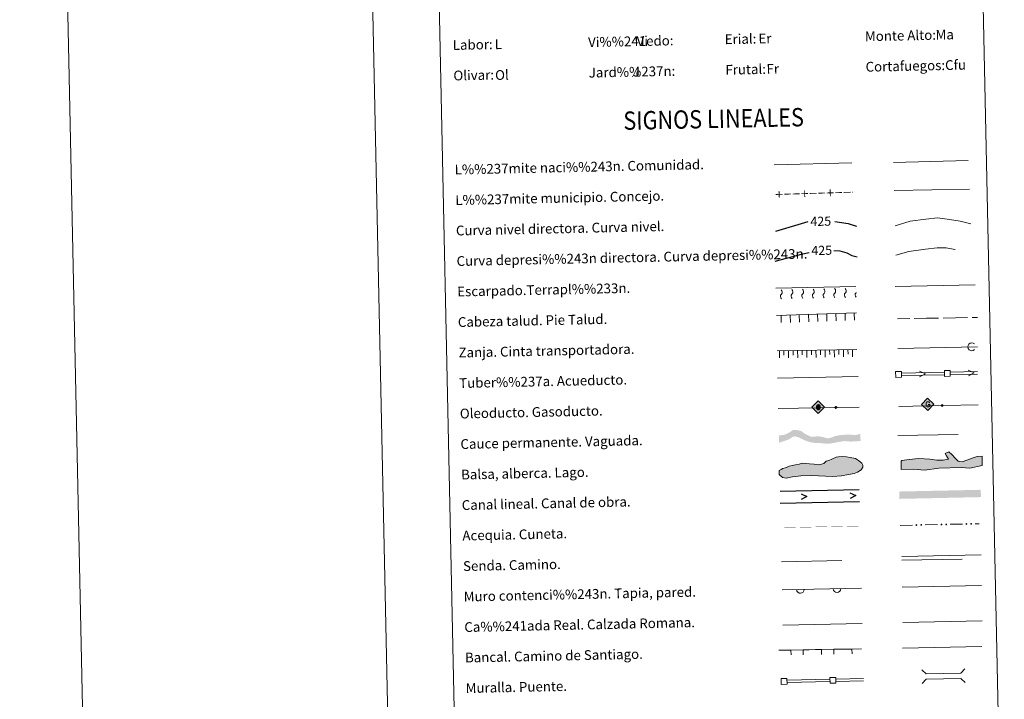
# Model space of a CAD drawing. Units: metres. Extents: x 644439 to 648956, y 718184 to 721247.
# Drawn here: x 644439 to 645247, y 718732 to 719289 of the extents above; entities that cross this region are included whole.
import ezdxf
from ezdxf.enums import TextEntityAlignment as Align

# ---------------------------------------------------------------- set-up
doc = ezdxf.new("R2010")
doc.units = ezdxf.units.M
doc.header["$MEASUREMENT"] = 0
doc.linetypes.add('DGN Style 3', pattern=[69.398162, 49.570116, -19.828046])
doc.layers.add('Carátula', color=7, linetype='Continuous', lineweight=5)
doc.layers.add('Líneas de conducción', color=7, linetype='Continuous', lineweight=5)
doc.styles.add('Style-arial', font='arial.shx', dxfattribs={"bigfont": 'arialbig.shx'})
doc.styles.add('Style-Helvetica-Narrow-Oblique', font='txt')

# ---------------------------------------------------------------- blocks, each defined once
blk = doc.blocks.new('5ROLEO')
at = {"layer": 'Líneas de conducción', "linetype": 'Continuous', "lineweight": 5}
for color, points in [(2, [(-0.04, -5.2), (-5.23, -0.22), (-0.25, 4.98), (-0.06, 2.39), (-0.05, 2.39), (-0.6, 2.31), (-1.05, 2.09), (-1.42, 1.73), (-1.7, 1.23), (-1.89, 0.58), (-1.93, -0.23), (-1.88, -0.8), (-1.77, -1.3), (-1.58, -1.75), (-1.32, -2.12), (-1.04, -2.38), (-0.72, -2.57), (-0.35, -2.67), (0.06, -2.7), (0.05, -2.7)]), (250, [(0.05, -2.7), (0.05, -2.7), (-0.35, -2.67), (-0.72, -2.57), (-1.04, -2.38), (-1.32, -2.12), (-1.58, -1.75), (-1.77, -1.3), (-1.88, -0.8), (-1.93, -0.23), (-1.89, 0.58), (-1.7, 1.23), (-1.42, 1.73), (-1.05, 2.09), (-0.6, 2.31), (-0.06, 2.39), (-0.04, 1.54), (-0.28, 1.51), (-0.5, 1.43), (-0.7, 1.29), (-0.87, 1.11), (-1.01, 0.87), (-1.11, 0.58), (-1.16, 0.23), (-1.18, -0.18), (-1.15, -0.58), (-1.08, -0.92), (-0.97, -1.21), (-0.81, -1.44), (-0.63, -1.62), (-0.42, -1.76), (-0.2, -1.83), (0.04, -1.85), (0.05, -2.7), (0.06, -2.7)]), (2, [(0.04, -1.85), (-0.2, -1.83), (-0.42, -1.76), (-0.63, -1.62), (-0.81, -1.44), (-0.97, -1.21), (-1.08, -0.92), (-1.15, -0.58), (-1.18, -0.18), (-1.16, 0.23), (-1.11, 0.58), (-1.01, 0.87), (-0.87, 1.11), (-0.7, 1.29), (-0.5, 1.43), (-0.28, 1.51), (-0.03, 1.54), (0.22, 1.52), (0.45, 1.45), (0.65, 1.33), (0.83, 1.15), (0.98, 0.92), (1.08, 0.64), (1.15, 0.29), (1.18, -0.11), (1.17, -0.52), (1.11, -0.87), (1.01, -1.17), (0.88, -1.41), (0.7, -1.6), (0.5, -1.74), (0.29, -1.82)]), (2, [(-0.04, -5.2), (0.05, -2.7), (0.06, -2.7), (0.46, -2.65), (0.83, -2.53), (1.14, -2.33), (1.41, -2.06), (1.65, -1.67), (1.82, -1.22), (1.91, -0.7), (1.93, -0.12), (1.89, 0.46), (1.78, 0.97), (1.6, 1.4), (1.35, 1.76), (1.06, 2.04), (0.72, 2.24), (0.36, 2.36), (-0.05, 2.39), (-0.06, 2.39), (-0.25, 4.98), (4.94, 0)]), (250, [(0.05, -2.7), (0.04, -1.85), (0.04, -1.85), (0.29, -1.82), (0.5, -1.74), (0.7, -1.6), (0.88, -1.41), (1.01, -1.17), (1.11, -0.87), (1.17, -0.52), (1.18, -0.11), (1.15, 0.29), (1.08, 0.64), (0.98, 0.92), (0.83, 1.15), (0.65, 1.33), (0.45, 1.45), (0.22, 1.52), (-0.03, 1.54), (-0.04, 1.54), (-0.06, 2.39), (-0.05, 2.39), (-0.05, 2.39), (0.36, 2.36), (0.72, 2.24), (1.06, 2.04), (1.35, 1.76), (1.6, 1.4), (1.78, 0.97), (1.89, 0.46), (1.93, -0.12), (1.91, -0.7), (1.82, -1.22), (1.65, -1.67), (1.41, -2.06), (1.14, -2.33), (0.83, -2.53), (0.46, -2.65), (0.06, -2.7)])]:
    blk.add_hatch(color=color, dxfattribs=at).paths.add_polyline_path(points)
at = {"layer": 'Líneas de conducción', "color": 250, "linetype": 'Continuous', "lineweight": 5, "flags": 128}
blk.add_lwpolyline([(-0.03, -5.2), (4.95, 0), (-0.25, 4.98), (-5.23, -0.22), (-0.03, -5.2)], dxfattribs=at)
blk = doc.blocks.new('5GASO')
at = {"layer": 'Líneas de conducción', "linetype": 'Continuous', "lineweight": 5}
for color, points in [(33, [(0.11, -5.09), (-5.09, -0.11), (-0.11, 5.09), (0.18, 2.5), (0.18, 2.5), (-0.37, 2.42), (-0.83, 2.2), (-1.22, 1.83), (-1.51, 1.32), (-1.7, 0.68), (-1.75, -0.08), (-1.66, -0.81), (-1.45, -1.45), (-1.12, -1.96), (-0.71, -2.32), (-0.21, -2.52), (0.35, -2.59), (0.35, -2.59)]), (250, [(0.35, -2.59), (-0.21, -2.52), (-0.71, -2.31), (-1.12, -1.96), (-1.45, -1.45), (-1.66, -0.81), (-1.74, -0.08), (-1.7, 0.68), (-1.51, 1.32), (-1.21, 1.83), (-0.83, 2.2), (-0.37, 2.42), (0.18, 2.5), (0.52, 2.49), (0.83, 2.42), (1.1, 2.31), (1.33, 2.14), (1.53, 1.93), (1.69, 1.68), (1.82, 1.38), (1.91, 1.03), (1.16, 0.83), (1.02, 1.19), (0.8, 1.45), (0.52, 1.61), (0.19, 1.65), (-0.07, 1.62), (-0.3, 1.54), (-0.51, 1.41), (-0.68, 1.23), (-0.83, 1), (-0.93, 0.71), (-0.98, 0.37), (-0.99, -0.01), (-0.96, -0.43), (-0.88, -0.79), (-0.76, -1.11), (-0.59, -1.36), (-0.41, -1.53), (-0.21, -1.65), (0.03, -1.72), (0.29, -1.74), (0.55, -1.71), (0.81, -1.62), (1.07, -1.48), (1.3, -1.3), (1.28, -0.68), (0.25, -0.7), (0.23, 0.15), (2.02, 0.18), (2.06, -1.79), (1.75, -2.08), (1.32, -2.34), (0.84, -2.52)]), (33, [(0.11, -5.09), (0.35, -2.59), (0.35, -2.59), (0.84, -2.52), (1.32, -2.34), (1.75, -2.08), (2.06, -1.79), (2.02, 0.18), (0.23, 0.15), (0.25, -0.7), (1.28, -0.68), (1.3, -1.3), (1.07, -1.48), (0.81, -1.62), (0.54, -1.71), (0.29, -1.74), (0.02, -1.72), (-0.21, -1.65), (-0.41, -1.53), (-0.59, -1.36), (-0.76, -1.11), (-0.88, -0.79), (-0.96, -0.43), (-0.99, -0.01), (-0.98, 0.37), (-0.93, 0.71), (-0.83, 1), (-0.68, 1.23), (-0.51, 1.41), (-0.3, 1.54), (-0.07, 1.62), (0.19, 1.65), (0.51, 1.61), (0.8, 1.45), (1.02, 1.19), (1.16, 0.83), (1.91, 1.03), (1.82, 1.38), (1.69, 1.68), (1.53, 1.93), (1.33, 2.14), (1.09, 2.31), (0.83, 2.42), (0.52, 2.49), (0.18, 2.5), (0.18, 2.5), (-0.11, 5.09), (5.09, 0.11)])]:
    blk.add_hatch(color=color, dxfattribs=at).paths.add_polyline_path(points)
at = {"layer": 'Líneas de conducción', "color": 250, "linetype": 'Continuous', "lineweight": 5}
blk.add_3dface([(0.11, -5.09), (5.09, 0.11), (-0.11, 5.09), (-5.09, -0.11)], dxfattribs=at)

msp = doc.modelspace()

# ---------------------------------------------------------------- hatches: boundary and pattern name
at = {"layer": 'Carátula', "linetype": 'Continuous', "lineweight": 15, "extrusion": (0, 0, -1)}
h = msp.add_hatch(color=250, dxfattribs=at)
edge = h.paths.add_edge_path()
edge.add_arc((-645108.57, 718971.26), 1.22, 239.78705, 599.78705)
msp.add_hatch(color=154, dxfattribs=at).paths.add_polyline_path([(-645104.04, 718941.66), (-645110.68, 718942.97), (-645115.4, 718943.71), (-645120.91, 718943.29), (-645128.78, 718943.79), (-645128.66, 718949.79), (-645126.27, 718948.9), (-645124.5, 718948.76), (-645122.6, 718948.82), (-645118.99, 718949.06), (-645113.08, 718948.73), (-645109.11, 718948.1), (-645106.7, 718947.41), (-645104.6, 718946.53), (-645102.19, 718945.95), (-645100.18, 718946.32), (-645099.54, 718946.52), (-645097.83, 718947.12), (-645093.81, 718947.67), (-645088.74, 718947.14), (-645085.76, 718948.35), (-645082.76, 718949.87), (-645080.52, 718951.83), (-645076.68, 718952.8), (-645073.24, 718952.72), (-645071, 718951.12), (-645068.58, 718949.79), (-645065.55, 718948.67), (-645061.81, 718948.37), (-645061.94, 718942.37), (-645067.32, 718944.17), (-645070.26, 718945.18), (-645072.86, 718947.04), (-645075.07, 718947.6), (-645078.47, 718946.62), (-645081.79, 718944.89), (-645084.23, 718943.89), (-645086.89, 718942.99), (-645089.67, 718942.31), (-645094.11, 718942.19), (-645099.92, 718941.69)])
at = {"layer": 'Carátula', "linetype": 'Continuous', "lineweight": 5}
for points in [[(645181.14, 718919.99), (645172.52, 718920.63), (645162.17, 718920.32), (645161.96, 718927.14), (645162.55, 718927.75), (645168.74, 718928.52), (645176.7, 718929.35), (645185.61, 718929.02), (645191.25, 718928), (645196.59, 718928.16), (645201, 718928.89), (645199.16, 718931.5), (645198.2, 718933.55), (645201.13, 718934.82), (645203.55, 718932.81), (645206.91, 718929.06), (645208.75, 718927.33), (645210.24, 718927.08), (645212.02, 718926.84), (645215.84, 718928.13), (645221.1, 718930.07), (645224.34, 718931.06), (645228.47, 718931.47), (645228.39, 718923.77), (645218.4, 718921.4), (645211.26, 718922.07), (645192.93, 718921.53)], [(645067.73, 718913.41), (645064.76, 718913.94), (645062.05, 718916.25), (645061.98, 718919.51), (645063.74, 718920.44), (645065.21, 718921.36), (645066.98, 718921.69), (645068.73, 718922.32), (645070.19, 718923.24), (645072.86, 718923.59), (645075.51, 718924.25), (645078.45, 718924.9), (645081.1, 718925.54), (645084.07, 718925.32), (645087.03, 718925.08), (645090.88, 718924.86), (645094.15, 718924.34), (645096.8, 718924.7), (645098.57, 718925.33), (645100.61, 718927.15), (645102.66, 718927.78), (645105.29, 718929.03), (645108.82, 718930.58), (645110.59, 718930.91), (645114.13, 718930.99), (645117.4, 718930.77), (645120.37, 718930.23), (645124.53, 718929.44), (645127.22, 718927.71), (645129.93, 718925.69), (645130.57, 718923.93), (645130.6, 718922.44), (645129.17, 718920.04), (645126.25, 718918.2), (645123.61, 718917.26), (645118.89, 718916.27), (645113.29, 718915.26), (645105.89, 718914.81), (645088.71, 718915.63), (645079.84, 718915.15), (645073.05, 718914.41)]]:
    msp.add_hatch(color=141, dxfattribs=at).paths.add_polyline_path(points)
at = {"layer": 'Carátula', "linetype": 'Continuous', "lineweight": 5, "extrusion": (0, 0, -1)}
h = msp.add_hatch(color=170, dxfattribs=at)
edge = h.paths.add_edge_path()
edge.add_arc((-645174.56, 718874.93), 0.75, 213.52031, 573.52031)
h = msp.add_hatch(color=170, dxfattribs=at)
edge = h.paths.add_edge_path()
edge.add_arc((-645178.56, 718875.02), 0.75, 213.52031, 573.52031)
h = msp.add_hatch(color=170, dxfattribs=at)
edge = h.paths.add_edge_path()
edge.add_arc((-645195.06, 718875.37), 0.75, 213.52031, 573.52031)
h = msp.add_hatch(color=170, dxfattribs=at)
edge = h.paths.add_edge_path()
edge.add_arc((-645199.06, 718875.45), 0.75, 213.52031, 573.52031)
h = msp.add_hatch(color=170, dxfattribs=at)
edge = h.paths.add_edge_path()
edge.add_arc((-645215.55, 718875.81), 0.75, 213.52031, 573.52031)
h = msp.add_hatch(color=170, dxfattribs=at)
edge = h.paths.add_edge_path()
edge.add_arc((-645219.55, 718875.89), 0.75, 213.52031, 573.52031)

# ---------------------------------------------------------------- linework, layer by layer
at = {"layer": 'Carátula', "color": 27, "linetype": 'Continuous', "lineweight": 5}
for p, q in [((645059.36, 719068.92), (645125.02, 719070.31)), ((645059.83, 719046.58), (645125.48, 719048.7)), ((645159.07, 719043.9), (645169.07, 719044.07)), ((645172.82, 719044.13), (645182.82, 719044.3)), ((645182.82, 719044.3), (645192.82, 719044.47)), ((645196.56, 719044.53), (645206.56, 719044.7)), ((645206.56, 719044.7), (645216.56, 719044.87)), ((645220.31, 719044.93), (645224.58, 719045)), ((645060.34, 719017.73), (645125.85, 719018.82))]:
    msp.add_line(p, q, dxfattribs=at)
at = {"layer": 'Carátula', "color": 250, "linetype": 'Continuous', "lineweight": 5}
for p, q in [((645159.3, 719019.63), (645224.61, 719021.02)), ((645065.11, 718792.92), (645130.07, 718794.29)), ((645163.56, 718795.14), (645228.63, 718796.52))]:
    msp.add_line(p, q, dxfattribs=at)
at = {"layer": 'Carátula', "color": 5, "linetype": 'Continuous', "lineweight": 15}
for p, q in [((645162.41, 718999.37), (645197.4, 719000.06)), ((645202.4, 719000.16), (645224.54, 719000.6)), ((645162.45, 718997.37), (645197.44, 718998.06)), ((645202.44, 718998.16), (645224.58, 718998.6))]:
    msp.add_line(p, q, dxfattribs=at)
at = {"layer": 'Carátula', "color": 250, "linetype": 'Continuous', "lineweight": 15}
for p, q in [((645061.35, 718970.37), (645127.63, 718971.62)), ((645160.31, 718972.13), (645194.8, 718972.87)), ((645196.65, 718972.91), (645225.1, 718973.52))]:
    msp.add_line(p, q, dxfattribs=at)
at = {"layer": 'Carátula', "color": 5, "linetype": 'Continuous', "lineweight": 25}
for p, q in [((645062.78, 718902.73), (645127.76, 718904.11)), ((645063, 718892.73), (645127.98, 718894.11))]:
    msp.add_line(p, q, dxfattribs=at)
at = {"layer": 'Carátula', "color": 170, "linetype": 'Continuous', "lineweight": 5}
for p, q in [((645161.32, 718874.65), (645171.32, 718874.86)), ((645181.82, 718875.09), (645191.81, 718875.3)), ((645202.31, 718875.52), (645212.31, 718875.74)), ((645222.81, 718875.96), (645226.1, 718876.03))]:
    msp.add_line(p, q, dxfattribs=at)
at = {"layer": 'Carátula', "color": 1, "linetype": 'Continuous', "lineweight": 15}
for p, q in [((645064.5, 718821.77), (645129.58, 718823.15)), ((645091.78, 718772.83), (645096.78, 718772.91)), ((645096.78, 718772.91), (645106.77, 718773.07)), ((645106.77, 718773.07), (645111.77, 718773.15)), ((645111.77, 718773.15), (645116.77, 718773.23)), ((645116.77, 718773.23), (645121.77, 718773.31)), ((645121.77, 718773.31), (645129.54, 718773.43)), ((645061.78, 718772.36), (645066.78, 718772.44)), ((645066.78, 718772.44), (645071.78, 718772.52)), ((645071.78, 718772.52), (645081.78, 718772.68)), ((645081.78, 718772.68), (645086.78, 718772.75)), ((645086.78, 718772.75), (645091.78, 718772.83)), ((645108.56, 718748.69), (645131.15, 718749.17)), ((645068.57, 718747.84), (645103.56, 718748.58)), ((645068.61, 718745.84), (645103.6, 718746.59)), ((645108.6, 718746.69), (645131.19, 718747.17))]:
    msp.add_line(p, q, dxfattribs=at)
at = {"layer": 'Carátula', "color": 250, "linetype": 'Continuous', "lineweight": 5, "ltscale": 0.4}
msp.add_line((645163.17, 718774.1), (645228.25, 718775.48), dxfattribs=at)
at = {"layer": 'Carátula', "color": 7, "linetype": 'Continuous', "lineweight": 5, "flags": 128}
msp.add_lwpolyline([(644689.37, 721158.23), (644752.34, 718188.9)], dxfattribs=at)
at = {"layer": 'Carátula', "color": 250, "linetype": 'Continuous', "lineweight": 5, "ltscale": 0.45, "flags": 128}
for points in [[(645058.01, 719170.17), (645121.67, 719171.82)], [(645155.81, 719172), (645217.11, 719173.6)], [(645156.4, 719149.03), (645218.05, 719150.23)]]:
    msp.add_lwpolyline(points, dxfattribs=at)
at = {"layer": 'Carátula', "color": 30, "linetype": 'Continuous', "lineweight": 25, "flags": 128}
for points in [[(645059.46, 719115.77), (645085.76, 719123.62)], [(645107.59, 719123.63), (645118.66, 719121.92), (645125.43, 719119.83)]]:
    msp.add_lwpolyline(points, dxfattribs=at)
at = {"layer": 'Carátula', "color": 30, "linetype": 'Continuous', "lineweight": 5, "flags": 128}
msp.add_lwpolyline([(645157.19, 719119.97), (645169.58, 719123.8), (645182.36, 719125.68), (645191.96, 719126.68), (645201.59, 719125.28), (645210.44, 719123.86), (645219.31, 719121.65)], dxfattribs=at)
at = {"layer": 'Carátula', "color": 27, "linetype": 'DGN Style 3', "lineweight": 25, "flags": 128}
for points in [[(645058.88, 719091.09), (645081.52, 719097.26), (645086.6, 719098.22)], [(645106.99, 719099.81), (645111.92, 719099.51), (645117.57, 719098.03), (645121.62, 719095.71), (645125.96, 719094.72)]]:
    msp.add_lwpolyline(points, dxfattribs=at)
at = {"layer": 'Carátula', "color": 27, "linetype": 'DGN Style 3', "lineweight": 5, "flags": 128}
msp.add_lwpolyline([(645157.7, 719096.02), (645168.5, 719099.11), (645182.08, 719101), (645191.68, 719102), (645198.88, 719102.15), (645206.13, 719100.71), (645211.78, 719098.42), (645219.05, 719096.17)], dxfattribs=at)
at = {"layer": 'Carátula', "color": 27, "linetype": 'Continuous', "lineweight": 5, "flags": 128}
for points in [[(645157.13, 719070.36), (645222.79, 719071.75)], [(645086.06, 719047.43), (645086.26, 719041.48)], [(645093.56, 719047.67), (645093.75, 719041.72)], [(645101.06, 719047.91), (645101.25, 719041.97)], [(645108.55, 719048.16), (645108.74, 719042.21)], [(645116.05, 719048.4), (645116.24, 719042.45)], [(645123.54, 719048.64), (645123.74, 719042.69)], [(645063.58, 719046.7), (645063.77, 719040.76)], [(645071.07, 719046.95), (645071.26, 719041)], [(645078.57, 719047.19), (645078.76, 719041.24)], [(645062.21, 719017.76), (645062.31, 719011.81)], [(645069.71, 719017.89), (645069.81, 719011.94)], [(645077.21, 719018.01), (645077.31, 719012.06)], [(645084.71, 719018.14), (645084.81, 719012.19)], [(645092.21, 719018.26), (645092.31, 719012.31)], [(645099.71, 719018.39), (645099.81, 719012.44)], [(645107.21, 719018.51), (645107.3, 719012.56)], [(645114.7, 719018.64), (645114.8, 719012.69)], [(645122.2, 719018.76), (645122.3, 719012.81)]]:
    msp.add_lwpolyline(points, dxfattribs=at)
at = {"layer": 'Carátula', "color": 27, "linetype": 'Continuous', "lineweight": 5, "elevation": 0, "flags": 128}
for points in [[(645066.03, 719014.01), (645065.97, 719017.82)], [(645073.53, 719014.14), (645073.46, 719017.94)], [(645081.03, 719014.26), (645080.96, 719018.07)], [(645088.53, 719014.39), (645088.46, 719018.19)], [(645096.02, 719014.51), (645095.96, 719018.32)], [(645103.52, 719014.64), (645103.46, 719018.44)], [(645111.02, 719014.76), (645110.96, 719018.57)], [(645118.52, 719014.89), (645118.46, 719018.69)]]:
    msp.add_lwpolyline(points, dxfattribs=at)
at = {"layer": 'Carátula', "color": 5, "linetype": 'Continuous', "lineweight": 15, "flags": 128}
for points in [[(645177.13, 719001.06), (645181.93, 718998.75), (645177.22, 718996.31)], [(645217.12, 719001.85), (645221.92, 718999.54), (645217.22, 718997.1)]]:
    msp.add_lwpolyline(points, dxfattribs=at)
at = {"layer": 'Carátula', "color": 250, "linetype": 'Continuous', "lineweight": 5, "flags": 128}
for points in [[(645060.82, 718995.36), (645126.78, 718996.76)], [(645162.54, 718849.01), (645227.61, 718850.39)]]:
    msp.add_lwpolyline(points, dxfattribs=at)
at = {"layer": 'Carátula', "color": 250, "linetype": 'Continuous', "lineweight": 15, "flags": 128}
msp.add_lwpolyline([(645195.71, 718973.81), (645195.75, 718971.98)], dxfattribs=at)
at = {"layer": 'Carátula', "color": 142, "linetype": 'DGN Style 3', "lineweight": 15, "flags": 128}
msp.add_lwpolyline([(645159.28, 718948.17), (645226.12, 718949.59)], dxfattribs=at)
at = {"layer": 'Carátula', "color": 131, "linetype": 'Continuous', "lineweight": 5, "flags": 128}
msp.add_lwpolyline([(645161.96, 718927.14), (645162.17, 718920.32), (645172.52, 718920.63), (645181.14, 718919.99), (645192.93, 718921.53), (645211.26, 718922.07), (645218.4, 718921.4), (645228.39, 718923.77), (645228.47, 718931.47), (645224.34, 718931.06), (645221.1, 718930.07), (645215.84, 718928.13), (645212.02, 718926.84), (645210.24, 718927.08), (645208.75, 718927.33), (645206.91, 718929.06), (645203.55, 718932.81), (645201.13, 718934.82), (645198.2, 718933.55), (645199.16, 718931.5), (645201, 718928.89), (645196.59, 718928.16), (645191.25, 718928), (645185.61, 718929.02), (645176.7, 718929.35), (645168.74, 718928.52), (645162.55, 718927.75)], close=True, dxfattribs=at)
at = {"layer": 'Carátula', "color": 142, "linetype": 'Continuous', "lineweight": 5, "flags": 128}
msp.add_lwpolyline([(645066.98, 718921.69), (645065.21, 718921.36), (645063.74, 718920.44), (645061.98, 718919.51), (645062.05, 718916.25), (645064.76, 718913.94), (645067.73, 718913.41), (645073.05, 718914.41), (645079.84, 718915.15), (645088.71, 718915.63), (645105.89, 718914.81), (645113.29, 718915.26), (645118.89, 718916.27), (645123.61, 718917.26), (645126.25, 718918.2), (645129.17, 718920.04), (645130.6, 718922.44), (645130.57, 718923.93), (645129.93, 718925.69), (645127.22, 718927.71), (645124.53, 718929.44), (645120.37, 718930.23), (645117.4, 718930.77), (645114.13, 718930.99), (645110.59, 718930.91), (645108.82, 718930.58), (645105.29, 718929.03), (645102.66, 718927.78), (645100.61, 718927.15), (645098.57, 718925.33), (645096.8, 718924.7), (645094.15, 718924.34), (645090.88, 718924.86), (645087.03, 718925.08), (645084.07, 718925.32), (645081.1, 718925.54), (645078.45, 718924.9), (645075.51, 718924.25), (645072.86, 718923.59), (645070.19, 718923.24), (645068.73, 718922.32)], close=True, dxfattribs=at)
at = {"layer": 'Carátula', "color": 5, "linetype": 'Continuous', "lineweight": 25, "flags": 128}
for points in [[(645080.09, 718900.49), (645084.89, 718898.19), (645080.19, 718895.74)], [(645120.08, 718901.34), (645124.88, 718899.04), (645120.18, 718896.59)]]:
    msp.add_lwpolyline(points, dxfattribs=at)
at = {"layer": 'Carátula', "color": 250, "linetype": 'DGN Style 3', "lineweight": 5, "flags": 128}
for points in [[(645064.01, 718844.83), (645128.97, 718846.21)], [(645162.6, 718846.03), (645227.67, 718847.4)]]:
    msp.add_lwpolyline(points, dxfattribs=at)
at = {"layer": 'Carátula', "color": 1, "linetype": 'Continuous', "lineweight": 5, "flags": 128}
for points in [[(645162.95, 718824.13), (645228.01, 718825.51)], [(645178.97, 718756.34), (645182.58, 718752.88), (645210.92, 718753.49), (645214.38, 718757.09)], [(645179.21, 718745.09), (645182.67, 718748.7), (645211.01, 718749.3), (645214.62, 718745.85)]]:
    msp.add_lwpolyline(points, dxfattribs=at)
at = {"layer": 'Carátula', "color": 1, "linetype": 'Continuous', "lineweight": 15, "flags": 128}
for points in [[(645096.83, 718768.91), (645096.77, 718772.91)], [(645106.83, 718769.07), (645106.77, 718773.07)], [(645121.83, 718769.31), (645121.77, 718773.3)], [(645071.84, 718768.52), (645071.77, 718772.52)], [(645081.84, 718768.67), (645081.77, 718772.67)]]:
    msp.add_lwpolyline(points, dxfattribs=at)
at = {"layer": 'Carátula', "color": 250, "linetype": 'Continuous', "lineweight": 15, "extrusion": (0, 0, -1)}
msp.add_circle((-645195.72, 718972.89), 0.918, dxfattribs=at)
at = {"layer": 'Carátula', "color": 27, "linetype": 'Continuous', "lineweight": 5}
for centre in [(645065.64, 719062.2), (645074.38, 719062.38), (645083.13, 719062.57), (645091.88, 719062.75), (645100.63, 719062.94), (645109.38, 719063.12), (645118.12, 719063.31), (645126.87, 719063.49)]:
    msp.add_arc(centre, 2.55, 134.56689, 227.85861, dxfattribs=at)
at = {"layer": 'Carátula', "color": 27, "linetype": 'Continuous', "lineweight": 5, "extrusion": (0, 0, -1)}
for centre, start, end in [((-645062.02, 719065.85), 132.49538, 225.07911), ((-645070.76, 719066.03), 132.49538, 225.07911), ((-645079.51, 719066.22), 132.49538, 225.07911), ((-645088.26, 719066.4), 132.49538, 225.07911), ((-645097.01, 719066.59), 132.49538, 225.07911), ((-645105.76, 719066.77), 132.49538, 225.07911), ((-645114.5, 719066.96), 132.49538, 225.07911), ((-645123.25, 719067.15), 132.49538, 133.90551), ((-645123.25, 719067.15), 223.66899, 225.07911)]:
    msp.add_arc(centre, 2.59, start, end, dxfattribs=at)
at = {"layer": 'Carátula', "color": 250, "linetype": 'Continuous', "lineweight": 5}
msp.add_arc((645220.01, 719020.92), 3.22, 47.17398, 315.26452, dxfattribs=at)
at = {"layer": 'Carátula', "color": 1, "linetype": 'Continuous', "lineweight": 15}
for centre in [(645079.5, 718822.09), (645109.49, 718822.73)]:
    msp.add_arc(centre, 3.08, 181.21476, 1.21476, dxfattribs=at)
at = {"layer": 'Carátula', "color": 250, "linetype": 'Continuous', "lineweight": 5}
for points in [[(645059.25, 719146.13), (645064.88, 719146.3), (645059.27, 719145.45), (645064.9, 719145.62)], [(645061.82, 719143.05), (645062.5, 719143.08), (645061.66, 719148.68), (645062.33, 719148.7)], [(645073.2, 719146.54), (645078.82, 719146.71), (645073.22, 719145.87), (645078.84, 719146.04)], [(645087.14, 719146.96), (645092.76, 719147.13), (645087.16, 719146.29), (645092.78, 719146.45)], [(645115.03, 719147.79), (645120.65, 719147.96), (645115.05, 719147.12), (645120.67, 719147.29)], [(645122, 719148), (645122.57, 719148.02), (645122.02, 719147.33), (645122.59, 719147.34)]]:
    msp.add_solid(points, dxfattribs=at)
at = {"layer": 'Carátula', "color": 250, "linetype": 'Continuous', "lineweight": 5, "extrusion": (0, 0, -1)}
for points in [[(-645066.23, 719146.34), (-645071.85, 719146.5), (-645066.25, 719145.66), (-645071.87, 719145.83)], [(-645080.17, 719146.75), (-645085.79, 719146.92), (-645080.19, 719146.08), (-645085.81, 719146.24)], [(-645082.74, 719143.68), (-645083.41, 719143.7), (-645082.57, 719149.3), (-645083.25, 719149.32)], [(-645094.11, 719147.17), (-645099.74, 719147.34), (-645094.13, 719146.49), (-645099.76, 719146.66)], [(-645101.09, 719147.38), (-645106.71, 719147.54), (-645101.11, 719146.7), (-645106.73, 719146.87)], [(-645103.66, 719144.3), (-645104.33, 719144.32), (-645103.49, 719149.93), (-645104.16, 719149.95)], [(-645108.06, 719147.58), (-645113.68, 719147.75), (-645108.08, 719146.91), (-645113.7, 719147.08)]]:
    msp.add_solid(points, dxfattribs=at)
at = {"layer": 'Carátula', "color": 170, "linetype": 'Continuous', "lineweight": 15, "extrusion": (0, 0, -1)}
msp.add_solid([(-645227.48, 718897.79), (-645160.64, 718896.37), (-645227.35, 718903.79), (-645160.51, 718902.37)], dxfattribs=at)
at = {"layer": 'Carátula', "color": 5, "linetype": 'Continuous', "lineweight": 5, "extrusion": (0, 0, -1)}
for points in [[(-645063.42, 718872.84), (-645071.42, 718873.01), (-645063.42, 718872.64), (-645071.42, 718872.81)], [(-645079.41, 718873.18), (-645087.41, 718873.35), (-645079.42, 718872.98), (-645087.42, 718873.15)], [(-645111.41, 718873.86), (-645119.41, 718874.03), (-645111.41, 718873.66), (-645119.41, 718873.83)], [(-645127.4, 718874.2), (-645128.38, 718874.22), (-645127.41, 718874), (-645128.38, 718874.02)]]:
    msp.add_solid(points, dxfattribs=at)
at = {"layer": 'Carátula', "color": 5, "linetype": 'Continuous', "lineweight": 5}
for points in [[(645071.42, 718873.01), (645079.41, 718873.18), (645071.42, 718872.81), (645079.42, 718872.98)], [(645087.41, 718873.35), (645095.41, 718873.52), (645087.42, 718873.15), (645095.41, 718873.32)], [(645095.41, 718873.52), (645103.41, 718873.69), (645095.41, 718873.32), (645103.41, 718873.49)], [(645103.41, 718873.69), (645111.41, 718873.86), (645103.41, 718873.49), (645111.41, 718873.66)], [(645119.41, 718874.03), (645127.4, 718874.2), (645119.41, 718873.83), (645127.41, 718874)]]:
    msp.add_solid(points, dxfattribs=at)
at = {"layer": 'Carátula', "color": 7, "linetype": 'Continuous', "lineweight": 5}
for points in [[(644502.4, 718183.6), (648956.4, 718278.06), (648893.43, 721247.4), (644439.43, 721152.94)], [(644770.15, 719921.75), (645215.99, 719931.2), (645251.76, 718244.5), (644805.94, 718235.05)]]:
    msp.add_3dface(points, dxfattribs=at)
at = {"layer": 'Carátula', "color": 5, "linetype": 'Continuous', "lineweight": 15}
for points in [[(645157.6, 718995.9), (645162.35, 718996), (645162.26, 719000.75), (645157.51, 719000.65)], [(645197.59, 718996.69), (645202.34, 718996.79), (645202.25, 719001.54), (645197.5, 719001.44)]]:
    msp.add_3dface(points, dxfattribs=at)
at = {"layer": 'Carátula', "color": 1, "linetype": 'Continuous', "lineweight": 15}
for points in [[(645063.76, 718744.37), (645068.51, 718744.47), (645068.41, 718749.22), (645063.66, 718749.12)], [(645103.75, 718745.22), (645108.5, 718745.32), (645108.4, 718750.07), (645103.65, 718749.97)]]:
    msp.add_3dface(points, dxfattribs=at)

# ---------------------------------------------------------------- block references
at = {"layer": 'Líneas de conducción', "color": 2, "linetype": 'Continuous', "lineweight": 5}
msp.add_blockref('5ROLEO', (645094.19, 718971.61), dxfattribs=at)
at = {"layer": 'Líneas de conducción', "color": 33, "linetype": 'Continuous', "lineweight": 5}
msp.add_blockref('5GASO', (645183.86, 718973.92), dxfattribs=at)

# ---------------------------------------------------------------- texts
at = {"layer": 'Carátula', "color": 7, "linetype": 'Continuous', "lineweight": 5, "style": 'Style-arial'}
for s, p in [('Vi%%241edo:', (644905.43, 719270.55)), ('Erial:', (645017.41, 719272.92)), ('Monte Alto:', (645132.38, 719275.36)), ('Labor:', (644794.46, 719268.2)), ('Jard%%237n:', (644905.96, 719245.55)), ('Frutal:', (645017.94, 719247.93)), ('Cortafuegos:', (645132.91, 719250.37)), ('Olivar:', (644794.99, 719243.2)), ('L%%237mite naci%%243n. Comunidad.', (644796.02, 719166.16)), ('L%%237mite municipio. Concejo.', (644796.55, 719141.16)), ('Curva nivel directora. Curva nivel.', (644797.08, 719116.17)), ('Curva depresi%%243n directora. Curva depresi%%243n.', (644797.61, 719091.17)), ('Escarpado.Terrapl%%233n.', (644798.14, 719066.18)), ('Cabeza talud. Pie Talud.', (644798.67, 719041.18)), ('Zanja. Cinta transportadora.', (644799.2, 719016.19)), ('Tuber%%237a. Acueducto.', (644799.73, 718991.19)), ('Oleoducto. Gasoducto.', (644800.26, 718966.2)), ('Cauce permanente. Vaguada.', (644800.79, 718941.21)), ('Balsa, alberca. Lago.', (644801.32, 718916.21)), ('Canal lineal. Canal de obra.', (644801.85, 718891.22)), ('Acequia. Cuneta.', (644802.38, 718866.22)), ('Senda. Camino.', (644802.91, 718841.23)), ('Muro contenci%%243n. Tapia, pared.', (644803.44, 718816.23)), ('Ca%%241ada Real. Calzada Romana.', (644803.97, 718791.24)), ('Bancal. Camino de Santiago.', (644804.5, 718766.25)), ('Muralla. Puente.', (644805.03, 718741.25))]:
    msp.add_text(s, height=7.999, rotation=1.21491, dxfattribs=at).set_placement(p, align=Align.MIDDLE_LEFT)
at = {"layer": 'Carátula', "color": 92, "linetype": 'Continuous', "lineweight": 5, "style": 'Style-arial'}
for s, height, p in [('Vi', 7.999, (644945.26, 719271.41)), ('Er', 7.999, (645045.08, 719273.54)), ('Ma', 7.999, (645190.29, 719276.62)), ('L', 8, (644828.89, 719268.81)), ('J', 8, (644942.15, 719246.32)), ('Fr', 7.999, (645051.71, 719248.65)), ('Cfu', 7.999, (645198.07, 719251.75)), ('Ol', 7.999, (644829.18, 719243.6))]:
    msp.add_text(s, height=height, rotation=1.21491, dxfattribs=at).set_placement(p, align=Align.MIDDLE_LEFT)
at = {"layer": 'Carátula', "color": 7, "linetype": 'Continuous', "lineweight": 5, "style": 'Style-arial', "width": 0.866666}
msp.add_text('SIGNOS LINEALES', height=14.9997, rotation=1.16502, dxfattribs=at).set_placement((645008.32, 719207.71), align=Align.MIDDLE_CENTER)
at = {"layer": 'Carátula', "color": 27, "linetype": 'Continuous', "lineweight": 5, "style": 'Style-Helvetica-Narrow-Oblique'}
for p in [(645096.2, 719123.84), (645096.95, 719099.99)]:
    msp.add_text('425', height=7.5, rotation=1.21491, dxfattribs=at).set_placement(p, align=Align.MIDDLE_CENTER)

doc.saveas('drawing.dxf')
